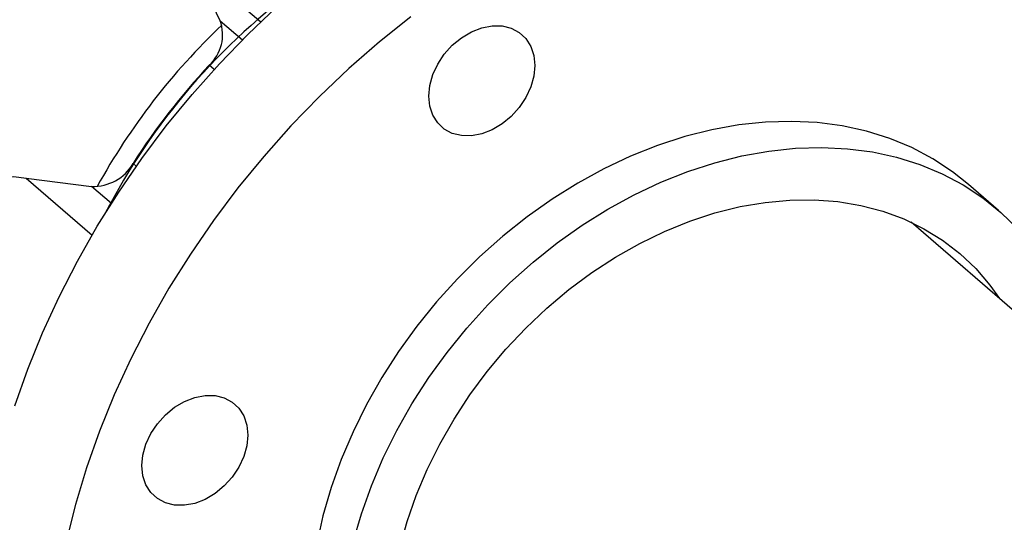
# Model space of a CAD drawing. Extents: x 19.1 to 29.8, y 0.6 to 8.7.
# Drawn here: x 24.9 to 25.1, y 6 to 6.1 of the extents above; entities that cross this region are included whole.
import ezdxf

# ---------------------------------------------------------------- set-up
doc = ezdxf.new("R2010")
doc.units = 0
doc.header["$MEASUREMENT"] = 0
doc.layers.get('0').update_dxf_attribs({"linetype": 'CONTINUOUS'})
doc.layers.add('D7', color=7, linetype='CONTINUOUS')

# ---------------------------------------------------------------- blocks, each defined once
blk = doc.blocks.new('A$C4E332C02')
for p, q in [((4.702307282689119, 3.31249312472901), (4.710950476666696, 3.305007899174594)), ((4.705762269233659, 3.305149353856731), (4.702307282689119, 3.31249312472901)), ((4.705762269233659, 3.305149353856731), (4.708591821998354, 3.302698889281158)), ((4.704986002051555, 3.298918462520106), (4.704363068271405, 3.299457938998594)), ((4.694635048218871, 3.286921670863446), (4.695049864819453, 3.286562429149432)), ((4.681006302462677, 3.285043123507148), (4.689403833102844, 3.277770648643706)), ((4.681006302462677, 3.285043123507148), (4.689347484379169, 3.283996007605805)), ((4.691868063553336, 3.281813122008732), (4.689347484379169, 3.283996007605805)), ((4.805091472269041, 3.280917632064635), (4.801237320056501, 3.284255425790747)), ((4.945984547221038, 3.147738897643591), (4.793934194491179, 3.279418365762031))]:
    blk.add_line(p, q)
at = {"flags": 128}
for points in [[(4.679550139892612, 3.25597346822182), (4.681204726360932, 3.26065074132544), (4.68309031139043, 3.265296250498322), (4.685200798244907, 3.269895555399748), (4.687529751480561, 3.274434467204733), (4.690070058238469, 3.278898982581395), (4.6928137588908, 3.283275287725791), (4.695752385748349, 3.287549813799931), (4.698876793706802, 3.291709378566541), (4.702177668308032, 3.295741216623035), (4.70564434026366, 3.299632700691587), (4.709266478992873, 3.303371936347517), (4.713032568438372, 3.306947258517574), (4.716931092542843, 3.310347679543646), (4.72095019654143, 3.31356272789864), (4.725077178900335, 3.316582386198682), (4.729299338085767, 3.319397335644259), (4.733603803210151, 3.321998928301215), (4.737977025970793, 3.32437906160529), (4.74240579677253, 3.326530450522261), (4.746876059251321, 3.328446348838019), (4.751374095750663, 3.330120849037719), (4.755886188614063, 3.331548869206207)], [(4.730090779333892, 3.305646750994974), (4.726071675335305, 3.302431702639982), (4.722173151230834, 3.299031281613908), (4.718407061785335, 3.295455959443851), (4.714784923056122, 3.291716723787923), (4.711318251100494, 3.287825239719369), (4.708017376499257, 3.283793401662875), (4.704892968540811, 3.279633836896263), (4.701954341683262, 3.275359310822125), (4.69921064103093, 3.270983005677729), (4.696670334273023, 3.266518490301068), (4.694341381037368, 3.261979578496083), (4.692230894182899, 3.257380273594656), (4.690345309153386, 3.252734764421774), (4.688690722685067, 3.248057491318154), (4.68727204603767, 3.243362859360658), (4.686093682409563, 3.238665380992149)], [(4.732369434495737, 3.295523734230615), (4.73249949820174, 3.296881223779863), (4.732884439352453, 3.298261568651501), (4.733509693522471, 3.299611790568313), (4.734351043120689, 3.300879935084312), (4.735376310928181, 3.302017317512526), (4.736546037513307, 3.302980221492717), (4.737815344123348, 3.303731643407597), (4.739135287514756, 3.304242678442106), (4.740455230906164, 3.304493713079943), (4.741724368162423, 3.304475076789826), (4.742894094747548, 3.304187514768436), (4.74391936255504, 3.30364207098487), (4.744760712153258, 3.302859679885884), (4.745385966323276, 3.301870448632442), (4.745771076827772, 3.300712398526018), (4.745900971179992, 3.299429952404218), (4.745771076827772, 3.298072511743197), (4.745385966323276, 3.296692117983332), (4.744760712153258, 3.295341917235744), (4.74391936255504, 3.294073772719743), (4.742894094747548, 3.29293639029153), (4.741724368162423, 3.291973486311338), (4.740455230906164, 3.291222092115463), (4.739135287514756, 3.290711057080955), (4.737815344123348, 3.290460022443118), (4.736546037513307, 3.29047863101423), (4.735376310928181, 3.290766193035621), (4.734351043120689, 3.291311636819186), (4.733509693522471, 3.292094027918171), (4.732884439352453, 3.293083238002391), (4.73249949820174, 3.294241336997041), (4.732369434495737, 3.295523734230615)], [(4.801237320056501, 3.284255425790747), (4.79920304240477, 3.285873632404602), (4.796692033851464, 3.287527351151445), (4.794015905358897, 3.288946003331141), (4.791188543937338, 3.290122187567068), (4.788225022073561, 3.291049871407493), (4.785140412254322, 3.291724091446453), (4.781950972442871, 3.292141401387438), (4.778673129956246, 3.29229954696021), (4.775324328234177, 3.292197826792655), (4.771921841362634, 3.291836707854752), (4.768483282135122, 3.291218035630926), (4.765026771406525, 3.290345104177494)], [(4.765026771406525, 3.290345104177494), (4.761570430031711, 3.289222467119538), (4.758131870804206, 3.287855886247738), (4.754729383932656, 3.286252578474439), (4.751380582210594, 3.2844208670663), (4.748102739723969, 3.282370258251515), (4.744913299912518, 3.280111524376823), (4.741828690093278, 3.277656404028381), (4.738865168229502, 3.275017730042151), (4.736037806807943, 3.272209167928395), (4.733361678315376, 3.269245452243127), (4.73085066976207, 3.266142002032097), (4.728517821389389, 3.262914997438013), (4.726375326669768, 3.259581263269819), (4.724434362952941, 3.256158188360626), (4.72270492211215, 3.252663570833381), (4.721196149251739, 3.24911568412348), (4.719916003999536, 3.245533031017755), (4.718870921799329, 3.24193424587802), (4.718066491325992, 3.238338110255585)], [(4.768880923619065, 3.287007310451382), (4.772337434347662, 3.287880241904814), (4.775775993575174, 3.28849891412864), (4.779178480446724, 3.288860033066543), (4.782527282168786, 3.288961753234099), (4.785805124655411, 3.288803607661327), (4.788994564466861, 3.288386297720341), (4.792079174286101, 3.287712077681382), (4.795042696149878, 3.286784393840955), (4.797870057571437, 3.285608209605029), (4.800546186064004, 3.284189557425332), (4.80305719461731, 3.28253583867849), (4.805390042989991, 3.280655704720354), (4.807532537709612, 3.278558940455268), (4.809473501426439, 3.276256481470474), (4.811202942267229, 3.273760357078205), (4.812711715127641, 3.271083560785412), (4.813991860379844, 3.268239999885648), (4.815036942580051, 3.265244593235526), (4.815841373053388, 3.262112895763417), (4.81621530620815, 3.260122409985214)], [(4.722725074011869, 3.238596452151908), (4.723770156212076, 3.242195237291643), (4.725050301464279, 3.245777890397369), (4.72655907432469, 3.249325777107268), (4.728288515165481, 3.252820394634513), (4.730229478882308, 3.256243469543707), (4.732371973601929, 3.259577203711902), (4.73470482197461, 3.262804208305985), (4.737215830527916, 3.265907658517015), (4.739891959020483, 3.268871374202283), (4.742719320442042, 3.27167993631604), (4.745682842305818, 3.274318610302268), (4.748767452125058, 3.276773730650712), (4.751956891936508, 3.279032464525402), (4.755234734423134, 3.281083073340188), (4.758583536145196, 3.282914784748328), (4.761986023016746, 3.284518092521626), (4.76542458224425, 3.285884673393427), (4.768880923619065, 3.287007310451382)], [(4.667197533634237, 3.263516872158714), (4.666813269898661, 3.26387434558545), (4.665869630614985, 3.265026099864382), (4.66515004638736, 3.266367876236054), (4.664670775179033, 3.267869364659996), (4.664442824985962, 3.269496717899921), (4.664471107067868, 3.271213069174634), (4.664755113363398, 3.27297971207979), (4.665288408428779, 3.274756716015252), (4.666058968145343, 3.276503944822749), (4.667049349073359, 3.278181920689168), (4.66823719651336, 3.279752732903281), (4.669595752567488, 3.28118092544322), (4.671094194847093, 3.282434198075778), (4.672698652595386, 3.283484218331743), (4.674372884102638, 3.2843072827817), (4.676079292828817, 3.284884853811456), (4.677778927403644, 3.285203771314272), (4.679433852579528, 3.28525696887986), (4.681006302462677, 3.285043123507148)], [(4.768880923619065, 3.280602339761156), (4.7720967826208, 3.281405896306448), (4.775292996583602, 3.281954958770546), (4.778450936591256, 3.282246403970799), (4.781551126958611, 3.282278346129033), (4.784575108123228, 3.282050632303596), (4.787504759230238, 3.281564657421061), (4.790322467486114, 3.280823339072175), (4.793011128158689, 3.279831106927247), (4.795554821992276, 3.278593981858327), (4.79793796843876, 3.277119342082681), (4.800146341780305, 3.275416068307599), (4.802166732421767, 3.273494424784706), (4.803986946890703, 3.27136597463308), (4.805201552228553, 3.26966061430256)], [(4.728695811015669, 3.237855979074157), (4.729618789137703, 3.241205346773778), (4.730777846434449, 3.244542072321419), (4.732166039400752, 3.247846093952594), (4.733775069701217, 3.251097551535252), (4.735595284170152, 3.254276903000499), (4.737615674811614, 3.257365019604106), (4.739824048153153, 3.260343298322402), (4.742207194599644, 3.263193848340445), (4.744750888433231, 3.265899575728925), (4.747439549105806, 3.268444106836922), (4.750257257361682, 3.270812229805836), (4.753186908468692, 3.272989639543633), (4.756210889633309, 3.274963249708487), (4.759311080000664, 3.276721203293384), (4.762469020008318, 3.278252995606634), (4.76566523397112, 3.279549268134349), (4.768880923619065, 3.280602339761156)], [(4.697734722804583, 3.244125105892074), (4.696893373206365, 3.24490749699106), (4.696268119036354, 3.245896728244501), (4.695883177885634, 3.247054816654542), (4.695753114179631, 3.248337213888115), (4.695883177885634, 3.249694703437363), (4.696268119036354, 3.251075048309001), (4.696893373206365, 3.252425259641201), (4.697734722804583, 3.253693404157202), (4.698759990612082, 3.254830797170026), (4.699929717197207, 3.255793690565605), (4.701199023807241, 3.256545123065096), (4.702518967198657, 3.257056158099605), (4.703838910590065, 3.257307192737443), (4.705108047846316, 3.257288545862714), (4.706277774431442, 3.257000994425936), (4.707303042238934, 3.256455540057758), (4.708144561190942, 3.255673197846999), (4.70876964600717, 3.254683928289943), (4.709154756511673, 3.253525878183519), (4.709284650863893, 3.252243432061718), (4.709154756511673, 3.250885991400697), (4.70876964600717, 3.249505608225443), (4.708144561190942, 3.248155435196859), (4.707303042238934, 3.246887241792631), (4.706277774431442, 3.24574985936442), (4.705108047846316, 3.244786965968839), (4.703838910590065, 3.244035582357574), (4.702518967198657, 3.243524536738454), (4.701199023807241, 3.24327351268523), (4.699929717197207, 3.24329211067173), (4.698759990612082, 3.24357966210851), (4.697734722804583, 3.244125105892074)]]:
    blk.add_lwpolyline(points, dxfattribs=at)
for centre, radius, start, end in [((4.765549159592162, 3.241993548513777), 0.08386777231504168, 125.8976972864998, 152.6693595662293), ((4.76394045069538, 3.243397183431764), 0.08429064710629607, 133.4532928519836, 151.2239484963362), ((4.700691933348821, 3.303378166091942), 0.005370792500479313, 313.1206519541415, 19.25551123505708), ((4.766105022358666, 3.241504235706643), 0.08467998948845669, 136.8127504386201, 147.565031416421), ((4.689575830173936, 3.289824267374294), 0.005832731241105529, 267.7563521999875, 330.1560576610071)]:
    blk.add_arc(centre, radius, start, end)
for points, knots in [([(5.76117713413587, 3.212510574495759), (5.748169686115979, 3.22377253996744), (5.721748821785347, 3.246647961907888), (5.681909854136812, 3.281148074060324), (5.641662023218785, 3.316005582117301), (5.601413050972269, 3.35086817107896), (5.561164698144871, 3.385731842268713), (5.52092314478304, 3.420591354385556), (5.480644012945767, 3.455483193350456), (5.444695982676457, 3.486622529121801), (5.412949865125668, 3.514120901080759), (5.385318894372062, 3.538053503556444), (5.357305329131179, 3.562315922265782), (5.32900651369652, 3.586823830605502), (5.299508287629635, 3.612368343270102), (5.26890595970778, 3.638864387807301), (5.244702518065182, 3.659800230759135), (5.227998063520999, 3.67424955344572), (5.218983688004379, 3.682042725598288), (5.211421440404052, 3.688588139163727), (5.20525246053915, 3.693876947151061), (5.200502667421148, 3.698055477026864), (5.195427499221573, 3.702034318330286), (5.189554638046737, 3.705959745499278), (5.182924686106581, 3.70977709568147), (5.175570154190957, 3.713390912001122), (5.168010815505966, 3.716578991282882), (5.160398190683324, 3.719340916835022), (5.152878543295635, 3.72169607833918), (5.145418926246172, 3.723712269390608), (5.137736580664807, 3.725487539466158), (5.129498204144966, 3.727077946921206), (5.12049012053545, 3.728468623968928), (5.111320387186652, 3.729514996865317), (5.102124943659831, 3.730221889613894), (5.093030209045352, 3.730602831044907), (5.083562196614878, 3.730654490263346), (5.073800031413676, 3.730344536802519), (5.063844897839431, 3.729641146896869), (5.053848089094309, 3.728534886622095), (5.043944491773686, 3.727030870069695), (5.034279905639835, 3.725139769957741), (5.024936826602143, 3.722871977906786), (5.015939952643421, 3.720226939781073), (5.006778288175347, 3.717599096880832), (4.997533139453047, 3.714920316177571), (4.974421401365468, 3.708232680978531), (4.939463324790928, 3.698157160754828), (4.892877817619556, 3.684722344563969), (4.845936505669471, 3.671184863704049), (4.796846555779261, 3.657025698043505), (4.745524764410582, 3.642221824485404), (4.6889368559752, 3.625897159872021), (4.627078746719256, 3.608050432870832), (4.55988275850148, 3.588661371890344), (4.492927845863719, 3.569339918161393), (4.359407764100254, 3.530806431710947), (4.248211527939581, 3.498701056317333), (4.159312905630962, 3.473033608031858)], [0, 0, 0, 0, 0.03364868484143661, 0.06834756023933669, 0.1030499764914912, 0.1377528987744383, 0.1724532921222452, 0.2071500603413383, 0.2418398732740239, 0.2766393672276031, 0.3001365993382614, 0.3239602193276764, 0.3481172667062115, 0.3725968662079732, 0.3971825950218139, 0.4242810216650355, 0.4514247895648912, 0.4593454736622338, 0.4671237586587718, 0.4745201150551371, 0.4787207135461312, 0.4828081190964523, 0.4868244213479496, 0.4907928272830465, 0.4953504947858275, 0.4997599508755565, 0.5039873978558138, 0.5080091396467996, 0.511803700411672, 0.5153546441606673, 0.5188740362052416, 0.5226610648538509, 0.5267108533818688, 0.5310149153259078, 0.5347878915457118, 0.5387207097170432, 0.5428027301921844, 0.5470227986965789, 0.5513638092020066, 0.5557993709062711, 0.5602588284777218, 0.5647427220222004, 0.5692120291682995, 0.5736733571119849, 0.578228973031006, 0.5828602089437782, 0.5874744132917259, 0.6127230756521153, 0.6349894180008057, 0.6569706164104673, 0.6827664445831753, 0.7082645826708375, 0.7335931818227404, 0.7672508058454937, 0.8006222965429914, 0.8339253305476373, 0.8672274366072799, 1, 1, 1, 1]), ([(4.178232633424258, 3.456629995964819), (4.241790924779721, 3.474973679051936), (4.320505053250784, 3.497691518005105), (4.414359273993789, 3.524789461599807), (4.459817657251136, 3.537914968126829), (4.505273922478352, 3.551040622221945), (4.550727726338991, 3.564166638342577), (4.596179183768328, 3.577292728137136), (4.641627681484238, 3.59041896746917), (4.687209238199095, 3.603584630860155), (4.727753996217999, 3.615296413501643), (4.763411922509562, 3.625597217613473), (4.794203833515951, 3.634492866967745), (4.825448316653386, 3.643519884477396), (4.857145157174074, 3.652678166869022), (4.889282310766895, 3.661964430250462), (4.921566759146685, 3.671294443885293), (4.950021298835829, 3.679517076895625), (4.9744123558268, 3.686567048983241), (4.994777556521257, 3.692437880098211), (5.010841333858828, 3.697065707554616), (5.022651029549365, 3.700461858934467), (5.03026158709558, 3.702710707576031), (5.038177338958711, 3.70467286967391), (5.046417851093956, 3.706349377804175), (5.054974945508398, 3.707717652860245), (5.064214545886678, 3.708810759594733), (5.074119795281611, 3.709555430222919), (5.084626326685843, 3.70988087655048), (5.09519014375752, 3.709749663211866), (5.105605218991435, 3.70915702887717), (5.115671360158593, 3.708140579950237), (5.125230485619859, 3.706740691891273), (5.134201414371965, 3.705013867433943), (5.142529244776476, 3.703015529477749), (5.150180687159377, 3.700799307873771), (5.157151995983988, 3.698424895322681), (5.163446949465744, 3.69593973885952), (5.169440284934012, 3.693232246247123), (5.175052455897884, 3.690325590864012), (5.180218032910766, 3.687228806207326), (5.184791094482804, 3.684083897505992), (5.188935055277177, 3.680751851244977), (5.192962920120543, 3.677151654307235), (5.197357284480191, 3.673347423418662), (5.202658625951756, 3.668730221670716), (5.208972769011766, 3.663253091108391), (5.216330166641143, 3.656872639842341), (5.224132216873151, 3.650108451816021), (5.232045965879678, 3.643247139318195), (5.240051142752883, 3.636307271223545), (5.248129907057979, 3.629305538371117), (5.256520357396859, 3.622035262543481), (5.265074936195056, 3.614623027898181), (5.27364371270366, 3.607199680566351), (5.282135097163192, 3.599843423999772), (5.290547840839082, 3.592556021006081), (5.301715557888024, 3.58288243803368), (5.315554729318244, 3.570896020383884), (5.331981185865359, 3.55666965563189), (5.348072052097486, 3.542734862790926), (5.363825428834609, 3.529093201942722), (5.379245629220186, 3.515740422740685), (5.394423592025213, 3.50259770962431), (5.449017892267463, 3.455325874046282), (5.543099768767895, 3.373872673601475), (5.642167212899508, 3.28809495770464), (5.705399351270785, 3.233330116737038), (5.724106627451782, 3.217125922632771), (5.732817035403265, 3.209580989858615)], [0, 0, 0, 0, 0.09757619109504234, 0.1208437904445518, 0.1441109565791894, 0.1673776028769362, 0.1906438161062736, 0.213909422977749, 0.2371743369131803, 0.2604384713099786, 0.2839097567405123, 0.2994442905926716, 0.3152123256111993, 0.3312139492620462, 0.3474489889202932, 0.363917532056459, 0.380599469720638, 0.3970718991720368, 0.407633031194732, 0.4180558432680503, 0.4283140045511826, 0.4322619787490458, 0.4361505704616619, 0.4400488001375974, 0.4439814337748952, 0.447954490242235, 0.4519692212229961, 0.456582616145247, 0.4612472551247592, 0.4659449362576962, 0.4706168842678405, 0.4751756996798396, 0.4795992560831616, 0.483870644746056, 0.4879784089373397, 0.4919142829294921, 0.4956737701099283, 0.4992528730574026, 0.5026506446981941, 0.5065047558125741, 0.5101062929231739, 0.513511334696524, 0.5170105200743454, 0.5207006251657008, 0.5246446432711046, 0.5288455298570081, 0.5350232250785986, 0.5416252869518738, 0.5485991290877379, 0.5559402544303089, 0.562818200697631, 0.5700134780257811, 0.5775282577626865, 0.5852158536375363, 0.5928358406420375, 0.6003844492434124, 0.6078614194489592, 0.615266534899245, 0.6301551114578281, 0.6447415367541834, 0.659023949049536, 0.6730007033578651, 0.6866703280890286, 0.700049726376951, 0.7133615195260834, 0.8318437252656308, 0.9502543386809809, 0.9768376219117813, 1, 1, 1, 1])]:
    blk.add_open_spline(points, degree=3, knots=knots)

msp = doc.modelspace()

# ---------------------------------------------------------------- block references
at = {"layer": 'D7', "color": 7, "linetype": 'CONTINUOUS'}
msp.add_blockref('A$C4E332C02', (20.26678638286822, 2.806418385560153), dxfattribs=at)

doc.saveas('drawing.dxf')
